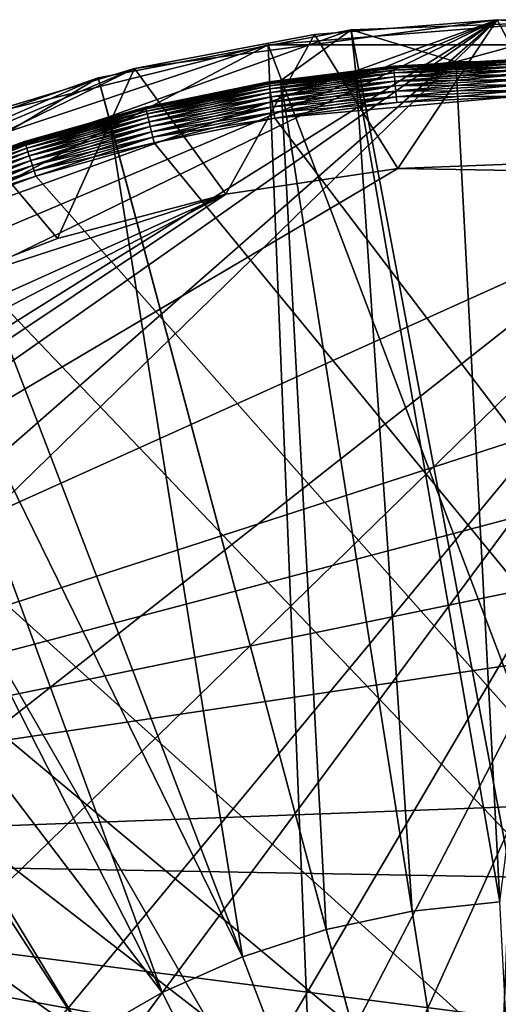
# Model space of a CAD drawing. Extents: x -69 to 24, y -236 to 24.
# Drawn here: x -7 to -1, y 10 to 24 of the extents above; entities that cross this region are included whole.
import ezdxf

# ---------------------------------------------------------------- set-up
doc = ezdxf.new("R2010")
doc.units = 0
for name, color, linetype in [('L2', 7, 'CONTINUOUS'), ('L3', 7, 'CONTINUOUS'), ('L4', 7, 'CONTINUOUS'), ('L5', 7, 'CONTINUOUS')]:
    doc.layers.add(name, color=color, linetype=linetype)

msp = doc.modelspace()

# ---------------------------------------------------------------- linework, layer by layer
at = {"layer": 'L2', "color": 7}
for points in [[(-2.636764, 23.40192, 129), (-1.203474, 22.96364, 168.7356), (0.880562, 23.53353, 129)], [(6.095189, -22.74755, 129), (-2.636764, 23.40192, 129), (0.880562, 23.53353, 129)], [(0.880562, 23.53353, 129), (-1.203474, 22.96364, 168.7356), (0.859817, 22.96364, 168.7356)], [(-5.951583, 22.21161, 168.7356), (-2.636764, 23.40192, 129), (-6.095189, 22.74755, 129)], [(-6.095189, 22.74755, 129), (-2.636764, 23.40192, 129), (6.095189, -22.74755, 129)], [(-3.597235, 22.71204, 168.7356), (-2.636764, 23.40192, 129), (-5.951583, 22.21161, 168.7356)], [(-3.597235, 22.71204, 168.7356), (-2.571414, 22.81986, 168.7356), (-2.636764, 23.40192, 129)], [(-2.636764, 23.40192, 129), (-2.571414, 22.81986, 168.7356), (-1.203474, 22.96364, 168.7356)], [(-2.571414, 22.81986, 168.7356), (-0.601776, 11.48258, 168.9339), (-1.203474, 22.96364, 168.7356)], [(-1.203474, 22.96364, 168.7356), (-0.601776, 11.48258, 168.9339), (0.859817, 22.96364, 168.7356)], [(-9.417457, 21.58504, 129), (-6.095189, 22.74755, 129), (-12.52936, 19.94036, 129)], [(-12.52936, 19.94036, 129), (-6.095189, 22.74755, 129), (6.095189, -22.74755, 129)], [(-8.240725, 21.46782, 168.7356), (-6.095189, 22.74755, 129), (-9.417457, 21.58504, 129)], [(-5.951583, 22.21161, 168.7356), (-6.095189, 22.74755, 129), (-8.240725, 21.46782, 168.7356)], [(-3.597235, 22.71204, 168.7356), (-1.798736, 11.35677, 168.9339), (-2.571414, 22.81986, 168.7356)], [(-2.571414, 22.81986, 168.7356), (-1.798736, 11.35677, 168.9339), (-0.601776, 11.48258, 168.9339)], [(-5.951583, 22.21161, 168.7356), (-2.975988, 11.10654, 168.9339), (-3.597235, 22.71204, 168.7356)], [(-3.597235, 22.71204, 168.7356), (-2.975988, 11.10654, 168.9339), (-1.798736, 11.35677, 168.9339)], [(-8.240725, 21.46782, 168.7356), (-4.120635, 10.73462, 168.9339), (-5.951583, 22.21161, 168.7356)], [(-5.951583, 22.21161, 168.7356), (-4.120635, 10.73462, 168.9339), (-2.975988, 11.10654, 168.9339)], [(-8.240725, 21.46782, 168.7356), (-9.183022, 21.04829, 168.7356), (-4.120635, 10.73462, 168.9339)], [(-9.183022, 21.04829, 168.7356), (-10.43958, 20.48883, 168.7356), (-5.220135, 10.24509, 168.9339)], [(-4.120635, 10.73462, 168.9339), (-9.183022, 21.04829, 168.7356), (-5.220135, 10.24509, 168.9339)], [(-5.220135, 10.24509, 168.9339), (-10.43958, 20.48883, 168.7356), (-12.22644, 19.45718, 168.7356)], [(-12.52936, 19.94036, 129), (6.095189, -22.74755, 129), (-15.36137, 17.85024, 129)], [(-6.262443, 9.643316, 168.9339), (-12.22644, 19.45718, 168.7356), (-12.52406, 19.28536, 168.7356)], [(-5.220135, 10.24509, 168.9339), (-12.22644, 19.45718, 168.7356), (-6.262443, 9.643316, 168.9339)], [(-6.262443, 9.643316, 168.9339), (-12.52406, 19.28536, 168.7356), (-7.236137, 8.935886, 168.9339)], [(-15.36137, 17.85024, 129), (6.095189, -22.74755, 129), (-17.85024, 15.36137, 129)], [(6.095189, -22.74755, 129), (-19.94036, 12.52936, 129), (-17.85024, 15.36137, 129)], [(-22.74755, 6.095189, 129), (-19.94036, 12.52936, 129), (6.095189, -22.74755, 129)], [(-19.77842, 11.72947, 168.7518), (-5.485477, 5.485477, 168.9699), (-19.46542, 12.23096, 168.7488)], [(-19.46542, 12.23096, 168.7488), (-5.485477, 5.485477, 168.9699), (-8.130318, 8.130318, 168.9124)], [(-19.77842, 11.72947, 168.7518), (-21.06832, 9.19182, 168.771), (-5.485477, 5.485477, 168.9699)], [(-0.601776, 11.48258, 168.9339), (-1.798736, 11.35677, 168.9339), (0, 0, 169)], [(-2.975988, 11.10654, 168.9339), (0, 0, 169), (-1.798736, 11.35677, 168.9339)], [(-2.975988, 11.10654, 168.9339), (-4.120635, 10.73462, 168.9339), (0, 0, 169)], [(-4.120635, 10.73462, 168.9339), (-5.220135, 10.24509, 168.9339), (0, 0, 169)], [(-6.262443, 9.643316, 168.9339), (0, 0, 169), (-5.220135, 10.24509, 168.9339)]]:
    msp.add_3dface(points, dxfattribs=at)
at = {"layer": 'L3', "color": 7}
for points in [[(0, 23.5, 125), (0, 23.5, 10), (-3.769665, 23.19568, 10)], [(0, 23.5, 125), (-3.769665, 23.19568, 10), (-3.769665, 23.19568, 125)], [(0, 23.5, 10), (-1.890964, -23.4238, 10), (-3.769665, 23.19568, 10)], [(-3.769665, 23.19568, 125), (3.769665, 23.19568, 125), (0, 23.5, 125)], [(0, 23.5, 10), (0, -23.5, 10), (-1.890964, -23.4238, 10)], [(-3.769665, 23.19568, 10), (-1.890964, -23.4238, 10), (-16.94826, 16.27902, 10)], [(-3.769665, 23.19568, 10), (-16.94826, 16.27902, 10), (-7.441698, 22.29061, 10)], [(-3.769665, 23.19568, 125), (-7.441698, 22.29061, 125), (-10.92099, 20.80822, 125)], [(-10.92099, 20.80822, 125), (12.55995, -19.86197, 125), (-3.769665, 23.19568, 125)], [(-3.769665, 23.19568, 125), (-3.769665, 23.19568, 10), (-7.441698, 22.29061, 10)], [(-3.769665, 23.19568, 125), (-7.441698, 22.29061, 10), (-7.441698, 22.29061, 125)], [(-3.769665, 23.19568, 125), (12.55995, -19.86197, 125), (3.769665, 23.19568, 125)], [(-10.92099, 20.80822, 125), (-16.94826, 16.27902, 125), (12.55995, -19.86197, 125)], [(-1.890964, -23.4238, 10), (-19.34012, 13.34952, 10), (-16.94826, 16.27902, 10)], [(-19.34012, 13.34952, 125), (12.55995, -19.86197, 125), (-16.94826, 16.27902, 125)], [(-19.34012, 13.34952, 125), (-22.57218, 6.53811, 125), (12.55995, -19.86197, 125)], [(-1.890964, -23.4238, 10), (-21.23109, 10.07428, 10), (-19.34012, 13.34952, 10)]]:
    msp.add_3dface(points, dxfattribs=at)
at = {"layer": 'L4', "color": 7}
for points in [[(-23.25202, 3.73446, 0.14), (-0.638542, 23.54134, 0.14), (-23.51724, 1.241766, 0.14)], [(-23.51724, 1.241766, 0.14), (-0.638542, 23.54134, 0.14), (4.352117, 23.14436, 0.14)], [(-21.9372, 8.565146, 0.14), (-0.638542, 23.54134, 0.14), (-23.25202, 3.73446, 0.14)], [(-20.9025, 10.8484, 0.14), (-0.638542, 23.54134, 0.14), (-21.9372, 8.565146, 0.14)], [(-20.9025, 10.8484, 0.14), (-18.13701, 15.02169, 0.14), (-0.638542, 23.54134, 0.14)], [(-16.43755, 16.86444, 0.14), (-0.638542, 23.54134, 0.14), (-18.13701, 15.02169, 0.14)], [(-14.55185, 18.5161, 0.14), (-0.638542, 23.54134, 0.14), (-16.43755, 16.86444, 0.14)], [(-14.55185, 18.5161, 0.14), (-5.600344, 22.87441, 0.14), (-0.638542, 23.54134, 0.14)], [(-5.600344, 22.87441, 0.14), (-3.137216, 23.3401, 0.14), (-0.638542, 23.54134, 0.14)], [(-1.995348, 21.50764, 9), (-0.638542, 23.54134, 9), (-3.137216, 23.3401, 9)], [(-0.638542, 23.54134, 9), (-0.638542, 23.54134, 0.14), (-3.137216, 23.3401, 0.14)], [(-0.638542, 23.54134, 9), (-3.137216, 23.3401, 0.14), (-3.137216, 23.3401, 9)], [(0.38278, 21.59661, 9), (-0.638542, 23.54134, 9), (-1.995348, 21.50764, 9)], [(0.38278, 21.59661, 9), (1.867367, 23.47585, 9), (-0.638542, 23.54134, 9)], [(1.867367, 23.47585, 9), (1.867367, 23.47585, 0.14), (-0.638542, 23.54134, 0.14)], [(1.867367, 23.47585, 9), (-0.638542, 23.54134, 0.14), (-0.638542, 23.54134, 9)], [(-0.638542, 23.54134, 0.14), (1.867367, 23.47585, 0.14), (4.352117, 23.14436, 0.14)], [(-4.349254, 21.1576, 9), (-3.137216, 23.3401, 9), (-5.600344, 22.87441, 9)], [(-3.137216, 23.3401, 9), (-3.137216, 23.3401, 0.14), (-5.600344, 22.87441, 0.14)], [(-3.137216, 23.3401, 9), (-5.600344, 22.87441, 0.14), (-5.600344, 22.87441, 9)], [(-1.995348, 21.50764, 9), (-3.137216, 23.3401, 9), (-4.349254, 21.1576, 9)], [(-23.51724, 1.241766, 0.14), (4.352117, 23.14436, 0.14), (-23.24832, -3.75743, 0.14)], [(-23.24832, -3.75743, 0.14), (4.352117, 23.14436, 0.14), (-21.92873, -8.586815, 0.14)], [(-21.92873, -8.586815, 0.14), (4.352117, 23.14436, 0.14), (-20.89177, -10.86905, 0.14)], [(-20.89177, -10.86905, 0.14), (4.352117, 23.14436, 0.14), (-18.12216, -15.0396, 0.14)], [(4.352117, 23.14436, 0.14), (-16.42089, -16.88067, 0.14), (-18.12216, -15.0396, 0.14)], [(4.352117, 23.14436, 0.14), (-14.53355, -18.53047, 0.14), (-16.42089, -16.88067, 0.14)], [(-10.28812, -21.18389, 0.14), (-14.53355, -18.53047, 0.14), (4.352117, 23.14436, 0.14)], [(4.352117, 23.14436, 0.14), (-7.978131, -22.15743, 0.14), (-10.28812, -21.18389, 0.14)], [(-5.577743, -22.87993, 0.14), (-7.978131, -22.15743, 0.14), (4.352117, 23.14436, 0.14)], [(4.352117, 23.14436, 0.14), (9.146091, 21.70142, 0.14), (-5.577743, -22.87993, 0.14)], [(-12.50127, 19.95797, 0.14), (-5.600344, 22.87441, 0.14), (-14.55185, 18.5161, 0.14)], [(-12.50127, 19.95797, 0.14), (-8.000017, 22.14954, 0.14), (-5.600344, 22.87441, 0.14)], [(-6.650367, 20.55073, 9), (-5.600344, 22.87441, 9), (-8.000017, 22.14954, 9)], [(-5.600344, 22.87441, 9), (-5.600344, 22.87441, 0.14), (-8.000017, 22.14954, 0.14)], [(-5.600344, 22.87441, 9), (-8.000017, 22.14954, 0.14), (-8.000017, 22.14954, 9)], [(-4.349254, 21.1576, 9), (-5.600344, 22.87441, 9), (-6.650367, 20.55073, 9)], [(-6.650367, 20.55073, 9), (-8.000017, 22.14954, 9), (-8.870754, 19.69441, 9)], [(-5.577743, -22.87993, 0.14), (9.146091, 21.70142, 0.14), (11.401, 20.6063, 0.14)], [(-1.995348, 21.50764, 10), (2.756261, 21.42342, 10), (0.38278, 21.59661, 10)], [(0.38278, 21.59661, 10), (0.38278, 21.59661, 9), (-1.995348, 21.50764, 9)], [(0.38278, 21.59661, 10), (-1.995348, 21.50764, 9), (-1.995348, 21.50764, 10)], [(-4.349254, 21.1576, 10), (-17.8706, 12.13268, 10), (-1.995348, 21.50764, 10)], [(-1.995348, 21.50764, 10), (-17.8706, 12.13268, 10), (2.756261, 21.42342, 10)], [(7.374447, 20.30216, 10), (2.756261, 21.42342, 10), (-17.8706, 12.13268, 10)], [(-1.995348, 21.50764, 10), (-1.995348, 21.50764, 9), (-4.349254, 21.1576, 9)], [(-1.995348, 21.50764, 10), (-4.349254, 21.1576, 9), (-4.349254, 21.1576, 10)], [(-14.78488, 15.74698, 10), (-17.8706, 12.13268, 10), (-4.349254, 21.1576, 10)], [(-14.78488, 15.74698, 10), (-4.349254, 21.1576, 10), (-12.96284, 17.27787, 10)], [(-12.96284, 17.27787, 10), (-4.349254, 21.1576, 10), (-8.870754, 19.69441, 10)], [(-4.349254, 21.1576, 10), (-6.650367, 20.55073, 10), (-8.870754, 19.69441, 10)], [(-4.349254, 21.1576, 10), (-4.349254, 21.1576, 9), (-6.650367, 20.55073, 9)], [(-4.349254, 21.1576, 10), (-6.650367, 20.55073, 9), (-6.650367, 20.55073, 10)], [(-5.577743, -22.87993, 0.14), (11.401, 20.6063, 0.14), (13.52672, 19.27771, 0.14)], [(-6.650367, 20.55073, 10), (-6.650367, 20.55073, 9), (-8.870754, 19.69441, 9)], [(-6.650367, 20.55073, 10), (-8.870754, 19.69441, 9), (-8.870754, 19.69441, 10)], [(7.374447, 20.30216, 10), (-17.8706, 12.13268, 10), (9.563094, 19.36769, 10)], [(9.563094, 19.36769, 10), (-17.8706, 12.13268, 10), (11.63566, 18.19812, 10)], [(15.49919, 17.7307, 0.14), (-5.577743, -22.87993, 0.14), (13.52672, 19.27771, 0.14)], [(11.63566, 18.19812, 10), (-17.8706, 12.13268, 10), (13.56698, 16.80765, 10)], [(17.29604, 15.98279, 0.14), (-5.577743, -22.87993, 0.14), (15.49919, 17.7307, 0.14)], [(13.56698, 16.80765, 10), (-17.8706, 12.13268, 10), (16.91412, 13.434, 10)], [(17.29604, 15.98279, 0.14), (20.28369, 11.96555, 0.14), (-5.577743, -22.87993, 0.14)], [(16.91412, 13.434, 10), (-17.8706, 12.13268, 10), (18.28932, 11.49177, 10)], [(-19.09683, 10.09313, 10), (21.59896, 0.212445, 10), (-17.8706, 12.13268, 10)], [(-17.8706, 12.13268, 10), (21.02973, 4.930587, 10), (20.35968, 7.214104, 10)], [(-17.8706, 12.13268, 10), (21.59896, 0.212445, 10), (21.44449, 2.587219, 10)], [(-17.8706, 12.13268, 10), (21.44449, 2.587219, 10), (21.02973, 4.930587, 10)], [(18.28932, 11.49177, 10), (-17.8706, 12.13268, 10), (20.35968, 7.214104, 10)], [(-0.615284, -23.54196, 0.14), (-5.577743, -22.87993, 0.14), (20.28369, 11.96555, 0.14)], [(-19.09683, 10.09313, 10), (-20.84179, 5.672721, 10), (21.59896, 0.212445, 10)]]:
    msp.add_3dface(points, dxfattribs=at)
at = {"layer": 'L5', "color": 7}
for points in [[(-3.761364, 22.68411, 125.4218), (-3.068376, 22.77874, 125.5), (-2.055661, 22.90177, 125.4218)], [(-2.055661, 22.90177, 125.4218), (-2.054024, 22.88353, 125.3455), (-3.761364, 22.68411, 125.4218)], [(-3.761364, 22.68411, 129.5782), (-3.758368, 22.66604, 129.6545), (-2.055661, 22.90177, 129.5782)], [(-3.761364, 22.68411, 129.5782), (-2.055661, 22.90177, 129.5782), (-3.068376, 22.77874, 129.5)], [(-3.761364, 22.68411, 125.4218), (-2.054024, 22.88353, 125.3455), (-3.758368, 22.66604, 125.3455)], [(-3.758368, 22.66604, 129.6545), (-2.054024, 22.88353, 129.6545), (-2.055661, 22.90177, 129.5782)], [(-2.054024, 22.88353, 125.3455), (-2.05134, 22.85362, 125.273), (-3.758368, 22.66604, 125.3455)], [(-3.758368, 22.66604, 129.6545), (-3.753457, 22.63642, 129.727), (-2.054024, 22.88353, 129.6545)], [(-3.753457, 22.63642, 129.727), (-2.05134, 22.85362, 129.727), (-2.054024, 22.88353, 129.6545)], [(-3.068376, 22.77874, 125.5), (-3.068376, 22.77874, 129.5), (-2.056212, 22.9079, 125.5)], [(-2.056212, 22.9079, 125.5), (-3.068376, 22.77874, 129.5), (-2.056212, 22.9079, 129.5)], [(-3.068376, 22.77874, 125.5), (-2.056212, 22.9079, 125.5), (-2.055661, 22.90177, 125.4218)], [(-2.055661, 22.90177, 129.5782), (-2.056212, 22.9079, 129.5), (-3.068376, 22.77874, 129.5)], [(-2.056212, 22.9079, 125.5), (-2.056212, 22.9079, 129.5), (-0.629606, 22.98233, 125.5)], [(-0.629606, 22.98233, 125.5), (-2.056212, 22.9079, 129.5), (-0.629606, 22.98233, 129.5)], [(-2.055661, 22.90177, 125.4218), (-2.056212, 22.9079, 125.5), (-0.629606, 22.98233, 125.5)], [(-2.055661, 22.90177, 129.5782), (-0.629606, 22.98233, 129.5), (-2.056212, 22.9079, 129.5)], [(-2.055661, 22.90177, 125.4218), (-0.629606, 22.98233, 125.5), (-0.338461, 22.99135, 125.4218)], [(-0.338461, 22.99135, 125.4218), (-0.338192, 22.97304, 125.3455), (-2.055661, 22.90177, 125.4218)], [(-2.055661, 22.90177, 129.5782), (-2.054024, 22.88353, 129.6545), (-0.338461, 22.99135, 129.5782)], [(-0.338461, 22.99135, 129.5782), (-0.629606, 22.98233, 129.5), (-2.055661, 22.90177, 129.5782)], [(-2.055661, 22.90177, 125.4218), (-0.338192, 22.97304, 125.3455), (-2.054024, 22.88353, 125.3455)], [(-2.054024, 22.88353, 129.6545), (-0.338192, 22.97304, 129.6545), (-0.338461, 22.99135, 129.5782)], [(-0.338192, 22.97304, 125.3455), (-0.33775, 22.94302, 125.273), (-2.054024, 22.88353, 125.3455)], [(-2.054024, 22.88353, 129.6545), (-2.05134, 22.85362, 129.727), (-0.338192, 22.97304, 129.6545)], [(-2.054024, 22.88353, 125.3455), (-0.33775, 22.94302, 125.273), (-2.05134, 22.85362, 125.273)], [(-2.05134, 22.85362, 129.727), (-0.33775, 22.94302, 129.727), (-0.338192, 22.97304, 129.6545)], [(-0.33775, 22.94302, 125.273), (-0.337147, 22.90203, 125.2061), (-2.05134, 22.85362, 125.273)], [(-2.05134, 22.85362, 129.727), (-2.047674, 22.81279, 129.7939), (-0.33775, 22.94302, 129.727)], [(-2.05134, 22.85362, 125.273), (-0.337147, 22.90203, 125.2061), (-2.047674, 22.81279, 125.2061)], [(-2.047674, 22.81279, 129.7939), (-0.337147, 22.90203, 129.7939), (-0.33775, 22.94302, 129.727)], [(-0.337147, 22.90203, 125.2061), (-0.336397, 22.85108, 125.1464), (-2.047674, 22.81279, 125.2061)], [(-2.047674, 22.81279, 129.7939), (-2.043119, 22.76204, 129.8535), (-0.337147, 22.90203, 129.7939)], [(-2.043119, 22.76204, 129.8535), (-0.336397, 22.85108, 129.8535), (-0.337147, 22.90203, 129.7939)], [(-0.629606, 22.98233, 125.5), (-0.629606, 22.98233, 129.5), (-0.338552, 22.99751, 125.5)], [(-0.338552, 22.99751, 125.5), (-0.629606, 22.98233, 129.5), (-0.338552, 22.99751, 129.5)], [(-0.338461, 22.99135, 125.4218), (-0.629606, 22.98233, 125.5), (-0.338552, 22.99751, 125.5)], [(-0.338461, 22.99135, 129.5782), (-0.338552, 22.99751, 129.5), (-0.629606, 22.98233, 129.5)], [(-3.762371, 22.69019, 125.5), (-3.762371, 22.69019, 129.5), (-3.068376, 22.77874, 125.5)], [(-3.068376, 22.77874, 125.5), (-3.762371, 22.69019, 129.5), (-3.068376, 22.77874, 129.5)], [(-3.761364, 22.68411, 125.4218), (-3.762371, 22.69019, 125.5), (-3.068376, 22.77874, 125.5)], [(-3.762371, 22.69019, 129.5), (-3.761364, 22.68411, 129.5782), (-3.068376, 22.77874, 129.5)], [(-3.758368, 22.66604, 125.3455), (-2.05134, 22.85362, 125.273), (-3.753457, 22.63642, 125.273)], [(-2.05134, 22.85362, 125.273), (-2.047674, 22.81279, 125.2061), (-3.753457, 22.63642, 125.273)], [(-3.753457, 22.63642, 129.727), (-3.746751, 22.59598, 129.7939), (-2.05134, 22.85362, 129.727)], [(-3.753457, 22.63642, 125.273), (-2.047674, 22.81279, 125.2061), (-3.746751, 22.59598, 125.2061)], [(-3.746751, 22.59598, 129.7939), (-2.047674, 22.81279, 129.7939), (-2.05134, 22.85362, 129.727)], [(-2.047674, 22.81279, 125.2061), (-2.043119, 22.76204, 125.1464), (-3.746751, 22.59598, 125.2061)], [(-3.746751, 22.59598, 129.7939), (-3.738416, 22.54571, 129.8535), (-2.047674, 22.81279, 129.7939)], [(-3.746751, 22.59598, 125.2061), (-2.043119, 22.76204, 125.1464), (-3.738416, 22.54571, 125.1464)], [(-3.738416, 22.54571, 129.8535), (-2.043119, 22.76204, 129.8535), (-2.047674, 22.81279, 129.7939)], [(-2.043119, 22.76204, 125.1464), (-2.037785, 22.70262, 125.0955), (-3.738416, 22.54571, 125.1464)], [(-3.738416, 22.54571, 129.8535), (-3.728656, 22.48686, 129.9045), (-2.043119, 22.76204, 129.8535)], [(-3.728656, 22.48686, 129.9045), (-2.037785, 22.70262, 129.9045), (-2.043119, 22.76204, 129.8535)], [(-2.047674, 22.81279, 125.2061), (-0.336397, 22.85108, 125.1464), (-2.043119, 22.76204, 125.1464)], [(-0.336397, 22.85108, 125.1464), (-0.335518, 22.79142, 125.0955), (-2.043119, 22.76204, 125.1464)], [(-2.043119, 22.76204, 129.8535), (-2.037785, 22.70262, 129.9045), (-0.336397, 22.85108, 129.8535)], [(-2.043119, 22.76204, 125.1464), (-0.335518, 22.79142, 125.0955), (-2.037785, 22.70262, 125.0955)], [(-0.335518, 22.79142, 129.9045), (-0.336397, 22.85108, 129.8535), (-2.037785, 22.70262, 129.9045)], [(-0.335518, 22.79142, 125.0955), (-0.334534, 22.72453, 125.0545), (-2.037785, 22.70262, 125.0955)], [(-0.335518, 22.79142, 129.9045), (-2.037785, 22.70262, 129.9045), (-2.031805, 22.63599, 129.9455)], [(-2.031805, 22.63599, 129.9455), (-0.334534, 22.72453, 129.9455), (-0.335518, 22.79142, 129.9045)], [(-5.447491, 22.34558, 125.5), (-5.447491, 22.34558, 129.5), (-3.762371, 22.69019, 125.5)], [(-3.762371, 22.69019, 125.5), (-5.447491, 22.34558, 129.5), (-3.762371, 22.69019, 129.5)], [(-5.447491, 22.34558, 125.5), (-3.762371, 22.69019, 125.5), (-3.761364, 22.68411, 125.4218)], [(-3.762371, 22.69019, 129.5), (-5.447491, 22.34558, 129.5), (-5.446032, 22.3396, 129.5782)], [(-5.446032, 22.3396, 125.4218), (-5.447491, 22.34558, 125.5), (-3.761364, 22.68411, 125.4218)], [(-5.446032, 22.3396, 129.5782), (-3.761364, 22.68411, 129.5782), (-3.762371, 22.69019, 129.5)], [(-3.761364, 22.68411, 125.4218), (-3.758368, 22.66604, 125.3455), (-5.446032, 22.3396, 125.4218)], [(-5.446032, 22.3396, 129.5782), (-5.441695, 22.3218, 129.6545), (-3.761364, 22.68411, 129.5782)], [(-5.446032, 22.3396, 125.4218), (-3.758368, 22.66604, 125.3455), (-5.441695, 22.3218, 125.3455)], [(-5.441695, 22.3218, 129.6545), (-3.758368, 22.66604, 129.6545), (-3.761364, 22.68411, 129.5782)], [(-3.758368, 22.66604, 125.3455), (-3.753457, 22.63642, 125.273), (-5.441695, 22.3218, 125.3455)], [(-5.441695, 22.3218, 129.6545), (-5.434584, 22.29263, 129.727), (-3.758368, 22.66604, 129.6545)], [(-5.441695, 22.3218, 125.3455), (-3.753457, 22.63642, 125.273), (-5.434584, 22.29263, 125.273)], [(-5.434584, 22.29263, 129.727), (-3.753457, 22.63642, 129.727), (-3.758368, 22.66604, 129.6545)], [(-3.753457, 22.63642, 125.273), (-3.746751, 22.59598, 125.2061), (-5.434584, 22.29263, 125.273)], [(-5.434584, 22.29263, 129.727), (-5.424874, 22.2528, 129.7939), (-3.753457, 22.63642, 129.727)], [(-5.424874, 22.2528, 129.7939), (-3.746751, 22.59598, 129.7939), (-3.753457, 22.63642, 129.727)], [(-3.738416, 22.54571, 125.1464), (-2.037785, 22.70262, 125.0955), (-3.728656, 22.48686, 125.0955)], [(-2.037785, 22.70262, 125.0955), (-2.031805, 22.63599, 125.0545), (-3.728656, 22.48686, 125.0955)], [(-3.728656, 22.48686, 129.9045), (-3.717713, 22.42086, 129.9455), (-2.037785, 22.70262, 129.9045)], [(-3.728656, 22.48686, 125.0955), (-2.031805, 22.63599, 125.0545), (-3.717713, 22.42086, 125.0545)], [(-2.031805, 22.63599, 129.9455), (-2.037785, 22.70262, 129.9045), (-3.717713, 22.42086, 129.9455)], [(-2.031805, 22.63599, 125.0545), (-2.025323, 22.56379, 125.0245), (-3.717713, 22.42086, 125.0545)], [(-2.031805, 22.63599, 129.9455), (-3.717713, 22.42086, 129.9455), (-3.705856, 22.34935, 129.9755)], [(-3.705856, 22.34935, 129.9755), (-2.025323, 22.56379, 129.9755), (-2.031805, 22.63599, 129.9455)], [(-2.037785, 22.70262, 125.0955), (-0.334534, 22.72453, 125.0545), (-2.031805, 22.63599, 125.0545)], [(-0.334534, 22.72453, 125.0545), (-0.333467, 22.65205, 125.0245), (-2.031805, 22.63599, 125.0545)], [(-2.031805, 22.63599, 129.9455), (-2.025323, 22.56379, 129.9755), (-0.334534, 22.72453, 129.9455)], [(-2.031805, 22.63599, 125.0545), (-0.333467, 22.65205, 125.0245), (-2.025323, 22.56379, 125.0245)], [(-2.025323, 22.56379, 129.9755), (-0.333467, 22.65205, 129.9755), (-0.334534, 22.72453, 129.9455)], [(-0.333467, 22.65205, 125.0245), (-0.332344, 22.57577, 125.0062), (-2.025323, 22.56379, 125.0245)], [(-2.025323, 22.56379, 129.9755), (-2.018504, 22.48781, 129.9938), (-0.333467, 22.65205, 129.9755)], [(-2.018504, 22.48781, 129.9938), (-0.332344, 22.57577, 129.9938), (-0.333467, 22.65205, 129.9755)], [(-5.434584, 22.29263, 125.273), (-3.746751, 22.59598, 125.2061), (-5.424874, 22.2528, 125.2061)], [(-3.746751, 22.59598, 125.2061), (-3.738416, 22.54571, 125.1464), (-5.424874, 22.2528, 125.2061)], [(-5.424874, 22.2528, 129.7939), (-5.412806, 22.2033, 129.8535), (-3.746751, 22.59598, 129.7939)], [(-5.424874, 22.2528, 125.2061), (-3.738416, 22.54571, 125.1464), (-5.412806, 22.2033, 125.1464)], [(-5.412806, 22.2033, 129.8535), (-3.738416, 22.54571, 129.8535), (-3.746751, 22.59598, 129.7939)], [(-3.738416, 22.54571, 125.1464), (-3.728656, 22.48686, 125.0955), (-5.412806, 22.2033, 125.1464)], [(-5.412806, 22.2033, 129.8535), (-5.398675, 22.14533, 129.9045), (-3.738416, 22.54571, 129.8535)], [(-5.412806, 22.2033, 125.1464), (-3.728656, 22.48686, 125.0955), (-5.398675, 22.14533, 125.0955)], [(-5.398675, 22.14533, 129.9045), (-3.728656, 22.48686, 129.9045), (-3.738416, 22.54571, 129.8535)], [(-3.728656, 22.48686, 125.0955), (-3.717713, 22.42086, 125.0545), (-5.398675, 22.14533, 125.0955)], [(-5.398675, 22.14533, 129.9045), (-5.38283, 22.08034, 129.9455), (-3.728656, 22.48686, 129.9045)], [(-5.38283, 22.08034, 129.9455), (-3.717713, 22.42086, 129.9455), (-3.728656, 22.48686, 129.9045)], [(-3.717713, 22.42086, 125.0545), (-2.025323, 22.56379, 125.0245), (-3.705856, 22.34935, 125.0245)], [(-2.025323, 22.56379, 125.0245), (-2.018504, 22.48781, 125.0062), (-3.705856, 22.34935, 125.0245)], [(-3.705856, 22.34935, 129.9755), (-3.693375, 22.27408, 129.9938), (-2.025323, 22.56379, 129.9755)], [(-3.705856, 22.34935, 125.0245), (-2.018504, 22.48781, 125.0062), (-3.693375, 22.27408, 125.0062)], [(-3.693375, 22.27408, 129.9938), (-2.018504, 22.48781, 129.9938), (-2.025323, 22.56379, 129.9755)], [(-2.018504, 22.48781, 125.0062), (-2.011511, 22.4099, 125), (-3.693375, 22.27408, 125.0062)], [(-3.693375, 22.27408, 129.9938), (-3.680581, 22.19692, 130), (-2.018504, 22.48781, 129.9938)], [(-0.331192, 22.49756, 125), (20.4133, -9.462933, 125), (-3.680581, 22.19692, 125)], [(-0.331192, 22.49756, 125), (-3.680581, 22.19692, 125), (-2.011511, 22.4099, 125)], [(-2.011511, 22.4099, 130), (-3.680581, 22.19692, 130), (-0.331192, 22.49756, 130)], [(-0.331192, 22.49756, 130), (-3.680581, 22.19692, 130), (20.4133, -9.462933, 130)], [(-3.680581, 22.19692, 130), (-2.011511, 22.4099, 130), (-2.018504, 22.48781, 129.9938)], [(-2.025323, 22.56379, 125.0245), (-0.332344, 22.57577, 125.0062), (-2.018504, 22.48781, 125.0062)], [(-0.332344, 22.57577, 125.0062), (-0.331192, 22.49756, 125), (-2.018504, 22.48781, 125.0062)], [(-2.018504, 22.48781, 129.9938), (-2.011511, 22.4099, 130), (-0.332344, 22.57577, 129.9938)], [(-2.018504, 22.48781, 125.0062), (-0.331192, 22.49756, 125), (-2.011511, 22.4099, 125)], [(-2.011511, 22.4099, 130), (-0.331192, 22.49756, 130), (-0.332344, 22.57577, 129.9938)], [(-5.475523, 22.33762, 125.5), (-5.475523, 22.33762, 129.5), (-5.447491, 22.34558, 125.5)], [(-5.447491, 22.34558, 125.5), (-5.475523, 22.33762, 129.5), (-5.447491, 22.34558, 129.5)], [(-5.446032, 22.3396, 125.4218), (-5.475523, 22.33762, 125.5), (-5.447491, 22.34558, 125.5)], [(-5.446032, 22.3396, 129.5782), (-5.447491, 22.34558, 129.5), (-5.475523, 22.33762, 129.5)], [(-5.398675, 22.14533, 125.0955), (-3.717713, 22.42086, 125.0545), (-5.38283, 22.08034, 125.0545)], [(-3.717713, 22.42086, 125.0545), (-3.705856, 22.34935, 125.0245), (-5.38283, 22.08034, 125.0545)], [(-5.38283, 22.08034, 129.9455), (-5.365662, 22.00992, 129.9755), (-3.717713, 22.42086, 129.9455)], [(-5.38283, 22.08034, 125.0545), (-3.705856, 22.34935, 125.0245), (-5.365662, 22.00992, 125.0245)], [(-3.705856, 22.34935, 129.9755), (-3.717713, 22.42086, 129.9455), (-5.365662, 22.00992, 129.9755)], [(-3.705856, 22.34935, 125.0245), (-3.693375, 22.27408, 125.0062), (-5.365662, 22.00992, 125.0245)], [(-3.705856, 22.34935, 129.9755), (-5.365662, 22.00992, 129.9755), (-5.347592, 21.9358, 129.9938)], [(-5.347592, 21.9358, 129.9938), (-3.693375, 22.27408, 129.9938), (-3.705856, 22.34935, 129.9755)], [(-3.693375, 22.27408, 125.0062), (-2.011511, 22.4099, 125), (-3.680581, 22.19692, 125)], [(-7.102146, 21.876, 125.5), (-7.102146, 21.876, 129.5), (-5.475523, 22.33762, 125.5)], [(-5.475523, 22.33762, 125.5), (-7.102146, 21.876, 129.5), (-5.475523, 22.33762, 129.5)], [(-7.100245, 21.87015, 125.4218), (-7.102146, 21.876, 125.5), (-5.475523, 22.33762, 125.5)], [(-7.100245, 21.87015, 129.5782), (-5.475523, 22.33762, 129.5), (-7.102146, 21.876, 129.5)], [(-7.100245, 21.87015, 125.4218), (-5.475523, 22.33762, 125.5), (-5.446032, 22.3396, 125.4218)], [(-5.446032, 22.3396, 125.4218), (-5.441695, 22.3218, 125.3455), (-7.100245, 21.87015, 125.4218)], [(-7.100245, 21.87015, 129.5782), (-7.094589, 21.85273, 129.6545), (-5.446032, 22.3396, 129.5782)], [(-5.446032, 22.3396, 129.5782), (-5.475523, 22.33762, 129.5), (-7.100245, 21.87015, 129.5782)], [(-7.100245, 21.87015, 125.4218), (-5.441695, 22.3218, 125.3455), (-7.094589, 21.85273, 125.3455)], [(-7.094589, 21.85273, 129.6545), (-5.441695, 22.3218, 129.6545), (-5.446032, 22.3396, 129.5782)], [(-5.441695, 22.3218, 125.3455), (-5.434584, 22.29263, 125.273), (-7.094589, 21.85273, 125.3455)], [(-7.094589, 21.85273, 129.6545), (-7.085318, 21.82417, 129.727), (-5.441695, 22.3218, 129.6545)], [(-7.094589, 21.85273, 125.3455), (-5.434584, 22.29263, 125.273), (-7.085318, 21.82417, 125.273)], [(-7.085318, 21.82417, 129.727), (-5.434584, 22.29263, 129.727), (-5.441695, 22.3218, 129.6545)], [(-5.434584, 22.29263, 125.273), (-5.424874, 22.2528, 125.2061), (-7.085318, 21.82417, 125.273)], [(-7.085318, 21.82417, 129.727), (-7.072659, 21.78518, 129.7939), (-5.434584, 22.29263, 129.727)], [(-7.085318, 21.82417, 125.273), (-5.424874, 22.2528, 125.2061), (-7.072659, 21.78518, 125.2061)], [(-7.072659, 21.78518, 129.7939), (-5.424874, 22.2528, 129.7939), (-5.434584, 22.29263, 129.727)], [(-5.424874, 22.2528, 125.2061), (-5.412806, 22.2033, 125.1464), (-7.072659, 21.78518, 125.2061)], [(-7.072659, 21.78518, 129.7939), (-7.056925, 21.73671, 129.8535), (-5.424874, 22.2528, 129.7939)], [(-7.056925, 21.73671, 129.8535), (-5.412806, 22.2033, 129.8535), (-5.424874, 22.2528, 129.7939)], [(-5.365662, 22.00992, 125.0245), (-3.693375, 22.27408, 125.0062), (-5.347592, 21.9358, 125.0062)], [(-3.693375, 22.27408, 125.0062), (-3.680581, 22.19692, 125), (-5.347592, 21.9358, 125.0062)], [(-5.347592, 21.9358, 129.9938), (-5.329066, 21.8598, 130), (-3.693375, 22.27408, 129.9938)], [(-5.329066, 21.8598, 130), (-3.680581, 22.19692, 130), (-3.693375, 22.27408, 129.9938)], [(-7.072659, 21.78518, 125.2061), (-5.412806, 22.2033, 125.1464), (-7.056925, 21.73671, 125.1464)], [(-5.412806, 22.2033, 125.1464), (-5.398675, 22.14533, 125.0955), (-7.056925, 21.73671, 125.1464)], [(-7.056925, 21.73671, 129.8535), (-7.038502, 21.67997, 129.9045), (-5.412806, 22.2033, 129.8535)], [(-7.056925, 21.73671, 125.1464), (-5.398675, 22.14533, 125.0955), (-7.038502, 21.67997, 125.0955)], [(-7.038502, 21.67997, 129.9045), (-5.398675, 22.14533, 129.9045), (-5.412806, 22.2033, 129.8535)], [(-5.398675, 22.14533, 125.0955), (-5.38283, 22.08034, 125.0545), (-7.038502, 21.67997, 125.0955)], [(-7.038502, 21.67997, 129.9045), (-7.017845, 21.61634, 129.9455), (-5.398675, 22.14533, 129.9045)], [(-7.038502, 21.67997, 125.0955), (-5.38283, 22.08034, 125.0545), (-7.017845, 21.61634, 125.0545)], [(-7.017845, 21.61634, 129.9455), (-5.38283, 22.08034, 129.9455), (-5.398675, 22.14533, 129.9045)], [(-5.38283, 22.08034, 125.0545), (-5.365662, 22.00992, 125.0245), (-7.017845, 21.61634, 125.0545)], [(-7.017845, 21.61634, 129.9455), (-6.995462, 21.5474, 129.9755), (-5.38283, 22.08034, 129.9455)], [(-6.995462, 21.5474, 129.9755), (-5.365662, 22.00992, 129.9755), (-5.38283, 22.08034, 129.9455)], [(-5.347592, 21.9358, 125.0062), (-3.680581, 22.19692, 125), (-5.329066, 21.8598, 125)], [(20.4133, -9.462933, 125), (-5.329066, 21.8598, 125), (-3.680581, 22.19692, 125)], [(-3.680581, 22.19692, 130), (-5.329066, 21.8598, 130), (20.4133, -9.462933, 130)], [(-7.017845, 21.61634, 125.0545), (-5.365662, 22.00992, 125.0245), (-6.995462, 21.5474, 125.0245)], [(-5.365662, 22.00992, 125.0245), (-5.347592, 21.9358, 125.0062), (-6.995462, 21.5474, 125.0245)], [(-6.995462, 21.5474, 129.9755), (-6.971904, 21.47483, 129.9938), (-5.365662, 22.00992, 129.9755)], [(-5.347592, 21.9358, 129.9938), (-5.365662, 22.00992, 129.9755), (-6.971904, 21.47483, 129.9938)], [(-8.714749, 21.27839, 125.4218), (-7.81379, 21.61517, 125.5), (-7.100245, 21.87015, 125.4218)], [(-7.100245, 21.87015, 125.4218), (-7.094589, 21.85273, 125.3455), (-8.714749, 21.27839, 125.4218)], [(-8.714749, 21.27839, 129.5782), (-8.707807, 21.26144, 129.6545), (-7.100245, 21.87015, 129.5782)], [(-8.714749, 21.27839, 129.5782), (-7.100245, 21.87015, 129.5782), (-7.81379, 21.61517, 129.5)], [(-8.714749, 21.27839, 125.4218), (-7.094589, 21.85273, 125.3455), (-8.707807, 21.26144, 125.3455)], [(-8.707807, 21.26144, 129.6545), (-7.094589, 21.85273, 129.6545), (-7.100245, 21.87015, 129.5782)], [(-7.094589, 21.85273, 125.3455), (-7.085318, 21.82417, 125.273), (-8.707807, 21.26144, 125.3455)], [(-8.707807, 21.26144, 129.6545), (-8.696428, 21.23366, 129.727), (-7.094589, 21.85273, 129.6545)], [(-8.707807, 21.26144, 125.3455), (-7.085318, 21.82417, 125.273), (-8.696428, 21.23366, 125.273)], [(-8.696428, 21.23366, 129.727), (-7.085318, 21.82417, 129.727), (-7.094589, 21.85273, 129.6545)], [(-7.085318, 21.82417, 125.273), (-7.072659, 21.78518, 125.2061), (-8.696428, 21.23366, 125.273)], [(-8.696428, 21.23366, 129.727), (-8.680891, 21.19572, 129.7939), (-7.085318, 21.82417, 129.727)], [(-8.680891, 21.19572, 129.7939), (-7.072659, 21.78518, 129.7939), (-7.085318, 21.82417, 129.727)], [(-7.81379, 21.61517, 125.5), (-7.81379, 21.61517, 129.5), (-7.102146, 21.876, 125.5)], [(-7.102146, 21.876, 125.5), (-7.81379, 21.61517, 129.5), (-7.102146, 21.876, 129.5)], [(-7.81379, 21.61517, 125.5), (-7.102146, 21.876, 125.5), (-7.100245, 21.87015, 125.4218)], [(-7.100245, 21.87015, 129.5782), (-7.102146, 21.876, 129.5), (-7.81379, 21.61517, 129.5)], [(-6.995462, 21.5474, 125.0245), (-5.347592, 21.9358, 125.0062), (-6.971904, 21.47483, 125.0062)], [(-5.347592, 21.9358, 125.0062), (-5.329066, 21.8598, 125), (-6.971904, 21.47483, 125.0062)], [(-5.347592, 21.9358, 129.9938), (-6.971904, 21.47483, 129.9938), (-6.947751, 21.40044, 130)], [(-6.971904, 21.47483, 125.0062), (-5.329066, 21.8598, 125), (-6.947751, 21.40044, 125)], [(-6.947751, 21.40044, 130), (-5.329066, 21.8598, 130), (-5.347592, 21.9358, 129.9938)], [(20.4133, -9.462933, 125), (-6.947751, 21.40044, 125), (-5.329066, 21.8598, 125)], [(-6.947751, 21.40044, 130), (20.4133, -9.462933, 130), (-5.329066, 21.8598, 130)], [(-8.696428, 21.23366, 125.273), (-7.072659, 21.78518, 125.2061), (-8.680891, 21.19572, 125.2061)], [(-7.072659, 21.78518, 125.2061), (-7.056925, 21.73671, 125.1464), (-8.680891, 21.19572, 125.2061)], [(-8.680891, 21.19572, 129.7939), (-8.661578, 21.14857, 129.8535), (-7.072659, 21.78518, 129.7939)], [(-8.680891, 21.19572, 125.2061), (-7.056925, 21.73671, 125.1464), (-8.661578, 21.14857, 125.1464)], [(-8.661578, 21.14857, 129.8535), (-7.056925, 21.73671, 129.8535), (-7.072659, 21.78518, 129.7939)], [(-7.056925, 21.73671, 125.1464), (-7.038502, 21.67997, 125.0955), (-8.661578, 21.14857, 125.1464)], [(-8.661578, 21.14857, 129.8535), (-8.638967, 21.09336, 129.9045), (-7.056925, 21.73671, 129.8535)], [(-8.661578, 21.14857, 125.1464), (-7.038502, 21.67997, 125.0955), (-8.638967, 21.09336, 125.0955)], [(-8.638967, 21.09336, 129.9045), (-7.038502, 21.67997, 129.9045), (-7.056925, 21.73671, 129.8535)], [(-7.038502, 21.67997, 125.0955), (-7.017845, 21.61634, 125.0545), (-8.638967, 21.09336, 125.0955)], [(-8.638967, 21.09336, 129.9045), (-8.613613, 21.03145, 129.9455), (-7.038502, 21.67997, 129.9045)], [(-8.613613, 21.03145, 129.9455), (-7.017845, 21.61634, 129.9455), (-7.038502, 21.67997, 129.9045)], [(-8.638967, 21.09336, 125.0955), (-7.017845, 21.61634, 125.0545), (-8.613613, 21.03145, 125.0545)], [(-7.017845, 21.61634, 125.0545), (-6.995462, 21.5474, 125.0245), (-8.613613, 21.03145, 125.0545)], [(-8.613613, 21.03145, 129.9455), (-8.586139, 20.96437, 129.9755), (-7.017845, 21.61634, 129.9455)], [(-8.613613, 21.03145, 125.0545), (-6.995462, 21.5474, 125.0245), (-8.586139, 20.96437, 125.0245)], [(-8.586139, 20.96437, 129.9755), (-6.995462, 21.5474, 129.9755), (-7.017845, 21.61634, 129.9455)], [(-6.995462, 21.5474, 125.0245), (-6.971904, 21.47483, 125.0062), (-8.586139, 20.96437, 125.0245)], [(-8.586139, 20.96437, 129.9755), (-8.557226, 20.89377, 129.9938), (-6.995462, 21.5474, 129.9755)], [(-8.557226, 20.89377, 129.9938), (-6.971904, 21.47483, 129.9938), (-6.995462, 21.5474, 129.9755)], [(-8.586139, 20.96437, 125.0245), (-6.971904, 21.47483, 125.0062), (-8.557226, 20.89377, 125.0062)], [(-6.971904, 21.47483, 125.0062), (-6.947751, 21.40044, 125), (-8.557226, 20.89377, 125.0062)], [(-8.557226, 20.89377, 129.9938), (-8.527581, 20.82139, 130), (-6.971904, 21.47483, 129.9938)], [(-8.557226, 20.89377, 125.0062), (-6.947751, 21.40044, 125), (-8.527581, 20.82139, 125)], [(-6.947751, 21.40044, 130), (-6.971904, 21.47483, 129.9938), (-8.527581, 20.82139, 130)], [(-8.527581, 20.82139, 125), (-6.947751, 21.40044, 125), (20.4133, -9.462933, 125)], [(-8.527581, 20.82139, 130), (20.4133, -9.462933, 130), (-6.947751, 21.40044, 130)], [(-11.5356, 19.31787, 125), (-8.527581, 20.82139, 125), (20.4133, -9.462933, 125)], [(-8.527581, 20.82139, 130), (-11.5356, 19.31787, 130), (20.4133, -9.462933, 130)], [(-11.5356, 19.31787, 125), (20.4133, -9.462933, 125), (-14.28594, 17.38281, 125)], [(-11.5356, 19.31787, 130), (-12.94697, 18.40179, 130), (20.4133, -9.462933, 130)], [(20.4133, -9.462933, 130), (-12.94697, 18.40179, 130), (-14.28594, 17.38281, 130)], [(-14.28594, 17.38281, 125), (20.4133, -9.462933, 125), (-16.71715, 15.05945, 125)], [(-15.54501, 16.26661, 130), (20.4133, -9.462933, 130), (-14.28594, 17.38281, 130)], [(-16.71715, 15.05945, 130), (20.4133, -9.462933, 130), (-15.54501, 16.26661, 130)], [(-16.71715, 15.05945, 130), (-18.77492, 12.39968, 130), (20.4133, -9.462933, 130)], [(20.4133, -9.462933, 125), (-17.7958, 13.76806, 125), (-16.71715, 15.05945, 125)], [(20.4133, -9.462933, 125), (-18.77492, 12.39968, 125), (-17.7958, 13.76806, 125)], [(-20.4133, 9.462933, 130), (20.4133, -9.462933, 130), (-18.77492, 12.39968, 130)], [(-19.64906, 10.96196, 125), (-18.77492, 12.39968, 125), (20.4133, -9.462933, 125)], [(20.4133, -9.462933, 125), (-20.4133, 9.462933, 125), (-19.64906, 10.96196, 125)]]:
    msp.add_3dface(points, dxfattribs=at)

doc.saveas('drawing.dxf')
